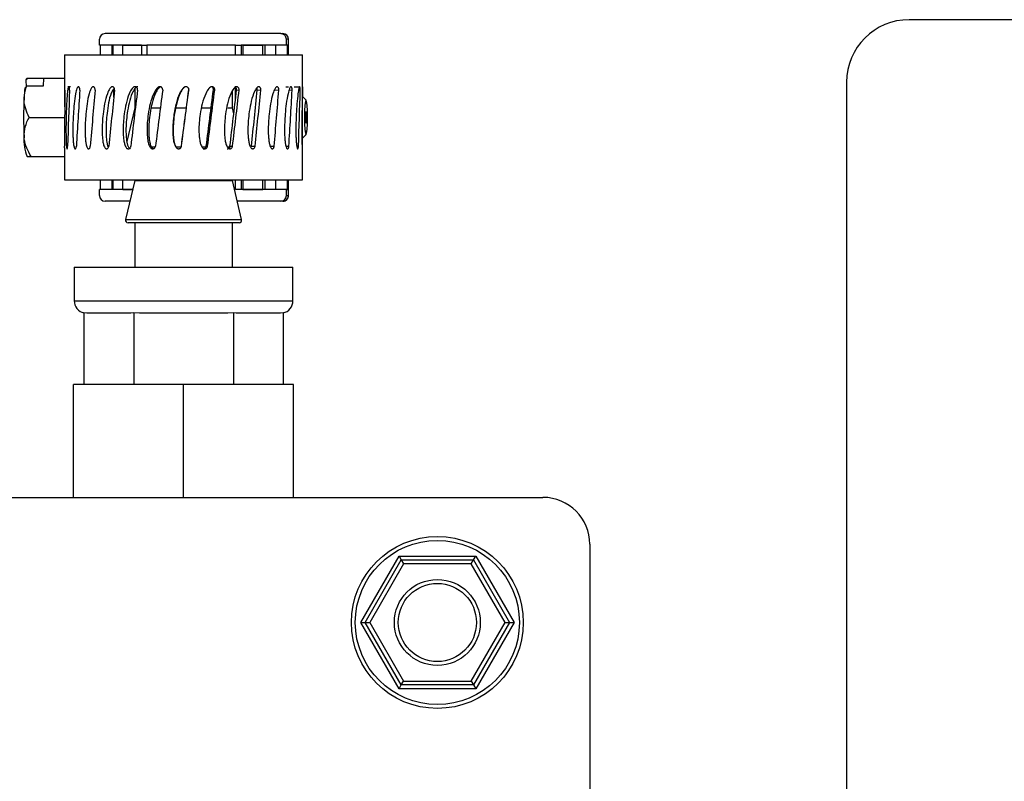
# Paper-space layout 'Sheet2' of a CAD drawing. Units: inches. Extents: x -7.9 to 16.7, y 0.3 to 10.7.
# Drawn here: x -4.9 to -4.8, y 8.3 to 8.4 of the extents above; entities that cross this region are included whole.
import ezdxf

# ---------------------------------------------------------------- set-up
doc = ezdxf.new("R2010")
doc.units = ezdxf.units.IN
doc.header["$MEASUREMENT"] = 0

psp = doc.layouts.new('Sheet2')

# ---------------------------------------------------------------- linework, layer by layer
at = {"color": 7, "linetype": 'Continuous', "lineweight": 25}
for p, q in [((-4.6888491779, 8.3764133221), (-4.7982241779, 8.3764133221)), ((-4.8994166948, 8.3732143176), (-4.8994166948, 8.3739768176)), ((-4.8767688441, 8.3746799426), (-4.8987162458, 8.3746799426)), ((-4.8767688441, 8.3746799426), (-4.8764896522, 8.3746799426)), ((-4.8760683951, 8.3732143176), (-4.8760683951, 8.3739768176)), ((-4.8757892032, 8.3739768176), (-4.8760683951, 8.3739768176)), ((-4.8757865272, 8.3720236926), (-4.8757865272, 8.3739768176)), ((-4.8941597972, 8.3732143176), (-4.8994166948, 8.3732143176)), ((-4.8992889475, 8.3720236926), (-4.8992889475, 8.3732143176)), ((-4.8978289005, 8.3720236926), (-4.8978289005, 8.3732143176)), ((-4.8977439172, 8.3732143176), (-4.8977439172, 8.3720236926)), ((-4.8964981573, 8.3720236926), (-4.8964981573, 8.3732143176)), ((-4.8964981573, 8.3732143176), (-4.8941597972, 8.3732143176)), ((-4.8941597972, 8.3732143176), (-4.8941597972, 8.3720236926)), ((-4.8941597972, 8.3732143176), (-4.8935138256, 8.3732143176)), ((-4.882422443, 8.3732143176), (-4.8935138256, 8.3732143176)), ((-4.882422443, 8.3732143176), (-4.8817055866, 8.3732143176)), ((-4.8815163317, 8.3732143176), (-4.8817055866, 8.3732143176)), ((-4.8760683951, 8.3732143176), (-4.8815163317, 8.3732143176)), ((-4.8815163317, 8.3732143176), (-4.8815163317, 8.3720236926)), ((-4.8815163317, 8.3732143176), (-4.8789869325, 8.3732143176)), ((-4.8789869325, 8.3720236926), (-4.8789869325, 8.3732143176)), ((-4.8787742019, 8.3732143176), (-4.8787742019, 8.3720236926)), ((-4.8774006948, 8.3720236926), (-4.8774006948, 8.3732143176)), ((-4.8759406478, 8.3732143176), (-4.8760683951, 8.3732143176)), ((-4.8759406478, 8.3720236926), (-4.8759406478, 8.3732143176)), ((-4.9037905842, 8.3720236926), (-4.9037905842, 8.3673434011)), ((-4.9037905842, 8.3720236926), (-4.8740327717, 8.3720236926)), ((-4.8740327717, 8.3680387823), (-4.8740327717, 8.3720236926)), ((-4.9083462905, 8.3690940051), (-4.90861723, 8.3688426777)), ((-4.908501101, 8.3690940051), (-4.9085196841, 8.3690752792)), ((-4.9083462905, 8.3690940051), (-4.9064176562, 8.3690940051)), ((-4.9064176562, 8.3690940051), (-4.9064668, 8.3681174426)), ((-4.9064176562, 8.3690940051), (-4.9037905842, 8.3690940051)), ((-4.9087646612, 8.3678661152), (-4.9084937217, 8.3681174426)), ((-4.90861723, 8.3688426777), (-4.9085768532, 8.3680403286)), ((-4.9064668, 8.3681174426), (-4.9084937217, 8.3681174426)), ((-4.8950054279, 8.3678305198), (-4.8950054279, 8.3654184475)), ((-4.8885594335, 8.3680389653), (-4.8885674352, 8.3680366733)), ((-4.87475153, 8.3680389653), (-4.8743539478, 8.3680376974)), ((-4.8060366779, 8.3686008221), (-4.8060366779, 8.1889133221)), ((-4.8882644402, 8.3676337854), (-4.8882550213, 8.3676292018)), ((-4.8851836825, 8.3676337854), (-4.8850170896, 8.3676292018)), ((-4.8828179279, 8.3654184475), (-4.8828179279, 8.3675004444)), ((-4.882283757, 8.3676337854), (-4.8819680709, 8.3676292018)), ((-4.8797053293, 8.3676337854), (-4.8792558629, 8.3676292018)), ((-4.87757347, 8.3676337854), (-4.8770120254, 8.3676292018)), ((-4.8735991817, 8.3663625976), (-4.8740336478, 8.3668004025)), ((-4.8950054279, 8.3654184475), (-4.8960090166, 8.3611766328)), ((-4.8950054279, 8.3654184475), (-4.8949348424, 8.3654184475)), ((-4.8929395648, 8.3654184475), (-4.8918105321, 8.3654184475)), ((-4.8898602129, 8.3654184475), (-4.8885556254, 8.3654184475)), ((-4.8866037904, 8.3654184475), (-4.8854655458, 8.3654184475)), ((-4.883378159, 8.3654184475), (-4.8828179279, 8.3654184475)), ((-4.8826340618, 8.3646413106), (-4.8828179279, 8.3654184475)), ((-4.8740327717, 8.3563986926), (-4.8740327717, 8.3655726662)), ((-4.908221385, 8.3642111926), (-4.903778739, 8.3642111926)), ((-4.8740327717, 8.3616228656), (-4.8735991817, 8.3620597877)), ((-4.9037905842, 8.3603866076), (-4.9037905842, 8.3563986926)), ((-4.8891881767, 8.3606081837), (-4.8891787579, 8.3606036001)), ((-4.8860823667, 8.3606081837), (-4.8859157737, 8.3606036001)), ((-4.8831137968, 8.3606081837), (-4.8827981107, 8.3606036001)), ((-4.8804264622, 8.3606081837), (-4.8799769958, 8.3606036001)), ((-4.8781507164, 8.3606081837), (-4.8775892717, 8.3606036001)), ((-4.9085196841, 8.3593471061), (-4.908501101, 8.3593283801)), ((-4.9079756662, 8.3593283801), (-4.9037905842, 8.3593283801)), ((-4.8895788075, 8.3602932237), (-4.8895868091, 8.3602909317)), ((-4.8864663743, 8.3602932237), (-4.8863167583, 8.3602909317)), ((-4.8740706381, 8.360290931), (-4.8740668528, 8.3602932733)), ((-4.9037905842, 8.3563986926), (-4.8740327717, 8.3563986926)), ((-4.8992889475, 8.3552080676), (-4.8992889475, 8.3563986926)), ((-4.8978289005, 8.3552080676), (-4.8978289005, 8.3563986926)), ((-4.8977439172, 8.3563986926), (-4.8977439172, 8.3552080676)), ((-4.8964981573, 8.3552080676), (-4.8964981573, 8.3563986926)), ((-4.8950054279, 8.3563355064), (-4.8961644694, 8.3514366474)), ((-4.8950054279, 8.3563986926), (-4.8950054279, 8.3563355064)), ((-4.8950054279, 8.3563355064), (-4.8828179279, 8.3563355064)), ((-4.8828179279, 8.3563355064), (-4.8828179279, 8.3563986926)), ((-4.8816588864, 8.3514366474), (-4.8828179279, 8.3563355064)), ((-4.8815163317, 8.3563986926), (-4.8815163317, 8.3552080676)), ((-4.8789869325, 8.3552080676), (-4.8789869325, 8.3563986926)), ((-4.8787742019, 8.3563986926), (-4.8787742019, 8.3552080676)), ((-4.8774006948, 8.3552080676), (-4.8774006948, 8.3563986926)), ((-4.8759406478, 8.3552080676), (-4.8759406478, 8.3563986926)), ((-4.8757865272, 8.3544455676), (-4.8757865272, 8.3563986926)), ((-4.8952721734, 8.3552080676), (-4.8994166948, 8.3552080676)), ((-4.8994166948, 8.3544455676), (-4.8994166948, 8.3552080676)), ((-4.8964981573, 8.3552080676), (-4.8952721734, 8.3552080676)), ((-4.8817055866, 8.3552080676), (-4.882422443, 8.3552080676)), ((-4.8815163317, 8.3552080676), (-4.8817055866, 8.3552080676)), ((-4.8760683951, 8.3552080676), (-4.8815163317, 8.3552080676)), ((-4.8815163317, 8.3552080676), (-4.8789869325, 8.3552080676)), ((-4.8760683951, 8.3544455676), (-4.8760683951, 8.3552080676)), ((-4.8760683951, 8.3552080676), (-4.8759406478, 8.3552080676)), ((-4.8760683951, 8.3544455676), (-4.8757892032, 8.3544455676)), ((-4.8956189317, 8.3537424426), (-4.8987162458, 8.3537424426)), ((-4.8767688441, 8.3537424426), (-4.8822044241, 8.3537424426)), ((-4.8764896522, 8.3537424426), (-4.8767688441, 8.3537424426)), ((-4.8819629909, 8.3510521981), (-4.8958603641, 8.3510521981)), ((-4.8950054279, 8.3510521981), (-4.8950054279, 8.345514208)), ((-4.8828179279, 8.345514208), (-4.8828179279, 8.3510521981)), ((-4.9025835529, 8.345514208), (-4.9025835529, 8.341295458)), ((-4.9025835529, 8.345514208), (-4.8752398029, 8.345514208)), ((-4.8752398029, 8.341295458), (-4.8752398029, 8.345514208)), ((-4.9010053971, 8.339732958), (-4.9013607931, 8.3397703406)), ((-4.9013607931, 8.3397703406), (-4.9013607931, 8.330826708)), ((-4.8954916315, 8.339732958), (-4.9010053971, 8.339732958)), ((-4.8951362355, 8.3397703406), (-4.8954916315, 8.339732958)), ((-4.8944254435, 8.339732958), (-4.8951362355, 8.3397703406)), ((-4.8951362355, 8.3397703406), (-4.8951362355, 8.330826708)), ((-4.8833979123, 8.339732958), (-4.8944254435, 8.339732958)), ((-4.8826871203, 8.3397703406), (-4.8833979123, 8.339732958)), ((-4.8823317243, 8.339732958), (-4.8826871203, 8.3397703406)), ((-4.8826871203, 8.3397703406), (-4.8826871203, 8.330826708)), ((-4.8768179587, 8.339732958), (-4.8823317243, 8.339732958)), ((-4.8764625627, 8.3397703406), (-4.8768179587, 8.339732958)), ((-4.8764625627, 8.3397703406), (-4.8764625627, 8.330826708)), ((-4.9026616779, 8.3167258221), (-4.9026616779, 8.330826708)), ((-4.8889116779, 8.330826708), (-4.9026616779, 8.330826708)), ((-4.8889116779, 8.3167258221), (-4.8889116779, 8.330826708)), ((-4.8751616779, 8.330826708), (-4.8889116779, 8.330826708)), ((-4.8751616779, 8.3167258221), (-4.8751616779, 8.330826708)), ((-4.9338335529, 8.3167258221), (-4.8439898029, 8.3167258221)), ((-4.8381304279, 8.3108664471), (-4.8381304279, 8.1292030671)), ((-4.8667778445, 8.3011008221), (-4.8619853862, 8.3094016034)), ((-4.8662140259, 8.3011008221), (-4.8617034769, 8.3089133221)), ((-4.8619853862, 8.3094016034), (-4.8617034769, 8.3089133221)), ((-4.8619853862, 8.3094016034), (-4.8524004696, 8.3094016034)), ((-4.8617034769, 8.3089133221), (-4.8614215676, 8.3084250409)), ((-4.8617034769, 8.3089133221), (-4.8526823789, 8.3089133221)), ((-4.8529642883, 8.3084250409), (-4.8526823789, 8.3089133221)), ((-4.8526823789, 8.3089133221), (-4.8524004696, 8.3094016034)), ((-4.8526823789, 8.3089133221), (-4.84817183, 8.3011008221)), ((-4.8524004696, 8.3094016034), (-4.8476080113, 8.3011008221)), ((-4.8614215676, 8.3084250409), (-4.8656502073, 8.3011008221)), ((-4.8529642883, 8.3084250409), (-4.8614215676, 8.3084250409)), ((-4.8487356486, 8.3011008221), (-4.8529642883, 8.3084250409)), ((-4.8667778445, 8.3011008221), (-4.8662140259, 8.3011008221)), ((-4.8619853862, 8.2928000409), (-4.8667778445, 8.3011008221)), ((-4.8662140259, 8.3011008221), (-4.8656502073, 8.3011008221)), ((-4.8617034769, 8.2932883221), (-4.8662140259, 8.3011008221)), ((-4.8656502073, 8.3011008221), (-4.8614215676, 8.2937766034)), ((-4.8529642883, 8.2937766034), (-4.8487356486, 8.3011008221)), ((-4.84817183, 8.3011008221), (-4.8526823789, 8.2932883221)), ((-4.8476080113, 8.3011008221), (-4.8524004696, 8.2928000409)), ((-4.8487356486, 8.3011008221), (-4.84817183, 8.3011008221)), ((-4.84817183, 8.3011008221), (-4.8476080113, 8.3011008221)), ((-4.8619853862, 8.2928000409), (-4.8617034769, 8.2932883221)), ((-4.8524004696, 8.2928000409), (-4.8619853862, 8.2928000409)), ((-4.8617034769, 8.2932883221), (-4.8614215676, 8.2937766034)), ((-4.8526823789, 8.2932883221), (-4.8617034769, 8.2932883221)), ((-4.8614215676, 8.2937766034), (-4.8529642883, 8.2937766034)), ((-4.8529642883, 8.2937766034), (-4.8526823789, 8.2932883221)), ((-4.8526823789, 8.2932883221), (-4.8524004696, 8.2928000409))]:
    psp.add_line(p, q, dxfattribs=at)
at = {"color": 8, "linetype": 'Continuous', "lineweight": 25}
for p, q in [((-4.8757892032, 8.3720236926), (-4.8757892032, 8.3739768176)), ((-4.8757865272, 8.3739768176), (-4.8757892032, 8.3739768176)), ((-4.8935138256, 8.3732143176), (-4.8935138256, 8.3720236926)), ((-4.882422443, 8.3720236926), (-4.882422443, 8.3732143176)), ((-4.8817055866, 8.3732143176), (-4.8817055866, 8.3720236926)), ((-4.9030535332, 8.3680389653), (-4.9033826857, 8.3680379162)), ((-4.8976290119, 8.3667185202), (-4.8976290119, 8.3677826965)), ((-4.882422443, 8.3664441408), (-4.882422443, 8.3679831551)), ((-4.8761151879, 8.3680389653), (-4.8757959743, 8.3680378193)), ((-4.8750983401, 8.3680389653), (-4.8747506254, 8.3680378193)), ((-4.8757233654, 8.3676318829), (-4.8753453992, 8.3676292018)), ((-4.8928212507, 8.3605195886), (-4.89252307, 8.3605195886)), ((-4.8898866237, 8.3605195886), (-4.8892229145, 8.3605195886)), ((-4.8865882411, 8.3605195886), (-4.8860929425, 8.3605195886)), ((-4.8834282263, 8.3605195886), (-4.8830374737, 8.3605195886)), ((-4.876121147, 8.3606062274), (-4.8757507587, 8.3606036001)), ((-4.882422443, 8.3552080676), (-4.882422443, 8.3563986926)), ((-4.8817055866, 8.3563986926), (-4.8817055866, 8.3552080676)), ((-4.8757892032, 8.3544455676), (-4.8757892032, 8.3563986926)), ((-4.8757892032, 8.3544455676), (-4.8757865272, 8.3544455676)), ((-4.8961644694, 8.3514366474), (-4.8816588864, 8.3514366474)), ((-4.9025835529, 8.341295458), (-4.8752398029, 8.341295458))]:
    psp.add_line(p, q, dxfattribs=at)
at = {"color": 7, "linetype": 'Continuous', "lineweight": 25, "flags": 128}
for points in [[(-4.8736156521, 8.3620515051), (-4.8735436145, 8.3622159015), (-4.8734825439, 8.3626840629), (-4.8734417378, 8.363384716), (-4.8734274087, 8.3642111926), (-4.8734417378, 8.3650376692), (-4.8734825439, 8.3657383223), (-4.8735436145, 8.3662064837), (-4.8736156521, 8.3663708801), (-4.8736876897, 8.3662064837), (-4.8737487603, 8.3657383223), (-4.8737895663, 8.3650376692), (-4.8738038955, 8.3642111926), (-4.8737895663, 8.363384716), (-4.8737487603, 8.3626840629), (-4.8736876897, 8.3622159015), (-4.8736156521, 8.3620515051)], [(-4.8736156521, 8.3634912968), (-4.8736396646, 8.3635460956), (-4.8736600215, 8.3637021494), (-4.8736736235, 8.3639357004), (-4.8736783999, 8.3642111926), (-4.8736736235, 8.3644866848), (-4.8736600215, 8.3647202358), (-4.8736396646, 8.3648762896), (-4.8736156521, 8.3649310885), (-4.8735916395, 8.3648762896), (-4.8735712827, 8.3647202358), (-4.8735576807, 8.3644866848), (-4.8735529043, 8.3642111926), (-4.8735576807, 8.3639357004), (-4.8735712827, 8.3637021494), (-4.8735916395, 8.3635460956), (-4.8736156521, 8.3634912968)]]:
    psp.add_lwpolyline(points, dxfattribs=at)
at = {"color": 7, "linetype": 'Continuous', "lineweight": 25}
for radius in [0.0107421875000018, 0.0102539062500036, 0.0053710937500018, 0.0048828125]:
    psp.add_circle((-4.8571929279, 8.3011008221), radius, dxfattribs=at)
for centre, radius, start, end in [((-4.7982241779, 8.3686008221), 0.0078125, 89.9999999998, 179.9999999997), ((-4.8987149052, 8.3739781531), 0.0007017908220865, 90.1094464199, 180.1090298804), ((-4.8767701846, 8.3739781531), 0.0007017908220954, 359.8909701198, 89.8905535795), ((-4.8764896522, 8.3739768176), 0.0007031250000011, 359.9999999999, 89.9999999997), ((-4.8764909927, 8.3739781531), 0.0007017908220919, 359.8909701193, 89.8905535794), ((-4.9083015276, 8.3688351757), 0.0003157914773536, 124.9530912409, 178.6387452351), ((-4.8829328031, 8.3654178886), 0.0259476146402578, 174.5859370862, 177.2725656998), ((-4.8572438381, 8.3642111926), 0.051664902439324, 177.2915000411, 182.7084999584), ((-4.903237368, 8.3613687527), 0.0056279629782672, 175.9137921032, 201.2563871065), ((-4.8987149052, 8.3544442322), 0.0007017908220919, 179.8909701196, 269.8905535796), ((-4.8767701846, 8.3544442322), 0.0007017908220927, 270.1094464201, 0.1090298799), ((-4.8764896522, 8.3544455676), 0.0007031250000002, 269.9999999998, 359.9999999999), ((-4.8764909927, 8.3544442322), 0.0007017908220927, 270.1094464201, 0.1090298799), ((-4.895860365, 8.3513646981), 0.0003125000000004, 166.6889200219, 269.9999999992), ((-4.8819629909, 8.3513646981), 0.0003125000000004, 270.0000000005, 13.3110799774), ((-4.9010210529, 8.341295458), 0.0015625000000004, 179.9999999998, 257.4449394325), ((-4.8768023029, 8.341295458), 0.0015625000000009, 282.5290633227, 359.9999999997), ((-4.8439898029, 8.3108664471), 0.005859375, 0, 90)]:
    psp.add_arc(centre, radius, start, end, dxfattribs=at)
for major_axis, ratio, start_param, end_param in [((0.0006040137035014936, 0.1131538111980923), 0.1313843606, 1.541286287728025, 1.603385287845551), ((0.003896417104249928, 0.1131527586086279), 0.1269050655, 1.544954909885051, 1.607053910002564), ((0.006982035002826237, 0.1131509344820909), 0.1161191404, 1.547750026699446, 1.609849026816926), ((0.00970447276396591, 0.1131497042682224), 0.0996778747, 1.549133790295072, 1.611232790412565), ((0.01193563383630192, 0.1131499584951179), 0.0785138018, 1.548866805973498, 1.610965806090966), ((0.0135797291125801, 0.1131514858773883), 0.0537379332, 1.547034158760598, 1.609133158878035), ((0.01457238355625013, 0.1131531774243087), 0.0265531912, 1.544004587727311, 1.606103587844655), ((0.01415882749826647, 0.1076877539944885), 0.0018013351, 4.67916164988457, 4.744413763184067), ((0.01487751005266524, 0.1131538358524509), 0.0018013351, 4.680738187608975, 4.742837187728354), ((0.01378475910300203, 0.1076869588892801), 0.0300769484, 4.682774871389086, 4.748026984688018), ((0.01448445446161007, 0.1131530003887633), 0.0300769484, 4.684351409113339, 4.746450409230965), ((0.01275933367930993, 0.1076852989023607), 0.057025429, 4.685681492426244, 4.750933605725137), ((0.01340697985779116, 0.1131512561431975), 0.057025429, 4.687258030150469, 4.749357030268053), ((0.01112012119909967, 0.1076839517152788), 0.0814102763, 4.687331548063026, 4.752583661361934), ((0.01168456321306799, 0.1131498405747582), 0.0814102763, 4.68890808578727, 4.751007085904829), ((0.009385393645919395, 0.1131497865179832), 0.1020364185, 4.688964722501074, 4.751063722618618), ((0.006609369057236414, 0.1131511599156951), 0.1178100586, 4.687382742722729, 4.749481742840248), ((0.003488506744376174, 0.1131529603341281), 0.127828459, 4.684442279471185, 4.746541279588723), ((0.0001821732300024692, 0.1131538364908966), 0.1314828682, 4.68071302962576, 4.742812029743296)]:
    psp.add_ellipse((-4.8889116779, 8.3642111926), major_axis=major_axis, ratio=ratio, start_param=start_param, end_param=end_param, dxfattribs=at)
for points, knots in [([(-4.908851024451094, 8.366652598871944), (-4.90878951140619, 8.367081790883248), (-4.908718172518677, 8.367579540273853), (-4.908520893842267, 8.368052323896075), (-4.90849372171649, 8.36811744262194)], [0, 0, 0, 0, 0.8622652672264187, 1, 1, 1, 1]), ([(-4.903772647662939, 8.368036673806918), (-4.90377441077225, 8.368037266017213), (-4.903778452166576, 8.368038623480025), (-4.903784134601828, 8.367964636366255), (-4.903791163049313, 8.367702913068346), (-4.903790409042664, 8.36664077485715), (-4.903778337472657, 8.365550048129366), (-4.903769024115701, 8.364708539746308)], [0, 0, 0, 0, 0.0292898309145605, 0.0671380700970231, 0.1329105667446496, 0.3310303961959437, 1, 1, 1, 1]), ([(-4.903754024393905, 8.367629204785622), (-4.903753945767022, 8.367670407595396), (-4.903753788609968, 8.367752762535302), (-4.903757129002158, 8.367869981662077), (-4.903762424847853, 8.367962828338895), (-4.90376803047763, 8.368018362279123), (-4.903771330986586, 8.36803145193386), (-4.903772647662939, 8.368036673806941)], [0, 0, 0, 0, 0.2159385900578308, 0.4316115746551706, 0.6501397400934901, 0.8604297889827185, 1, 1, 1, 1]), ([(-4.903252342041162, 8.368036673806918), (-4.903262299468301, 8.368037266127976), (-4.903285123855481, 8.368038623844683), (-4.90332520520154, 8.367964633777177), (-4.903394610709873, 8.36770294673949), (-4.903523565512615, 8.36660985930455), (-4.903591075418575, 8.364800915000318), (-4.903616277313667, 8.362967520749578), (-4.903608012890674, 8.36184306456112), (-4.903595030611591, 8.361255893173036), (-4.903576878991115, 8.36083090089461), (-4.90355261227204, 8.360536801377156), (-4.903529724287636, 8.360385765193861), (-4.903509041343345, 8.360311858025979), (-4.903495698316541, 8.360297009222181), (-4.903490236493807, 8.360290931026032)], [0, 0, 0, 0, 0.0132156461902729, 0.0302928679545354, 0.0599695856961629, 0.1493617565481, 0.4631009570837814, 0.7112923504011979, 0.7995784766737933, 0.8613467205735016, 0.9211400866673795, 0.9545081946416524, 0.975722853329421, 0.9900624143563157, 1, 1, 1, 1]), ([(-4.903165864163074, 8.36762920478562), (-4.903165539390015, 8.367670407595396), (-4.903164890243369, 8.367752762535302), (-4.903178622688662, 8.367869981662079), (-4.903201622737018, 8.367962828338891), (-4.903227919720631, 8.368018362279122), (-4.903245377561766, 8.368031451933858), (-4.903252342041161, 8.368036673806941)], [0, 0, 0, 0, 0.2159385900645239, 0.4316115746587519, 0.6501397400925568, 0.8604297889790844, 0.9999999999999999, 0.9999999999999999, 0.9999999999999999, 0.9999999999999999]), ([(-4.902036419964821, 8.36803667380691), (-4.902054088736425, 8.368037266127969), (-4.90209458904624, 8.368038623844678), (-4.902167124366663, 8.367964633777177), (-4.902295549246501, 8.36770294673948), (-4.902547751272779, 8.366609859304555), (-4.902703157801406, 8.36480091500031), (-4.902762504567468, 8.362967520749574), (-4.902742858082997, 8.361843064561118), (-4.902712463209746, 8.361255893173034), (-4.902670872994281, 8.360830900894607), (-4.902617092942537, 8.360536801377151), (-4.902567812576639, 8.360385765193858), (-4.90252424269461, 8.360311858025971), (-4.90249678037413, 8.360297009222176), (-4.90248553897227, 8.360290931026025)], [0, 0, 0, 0, 0.0132156461902638, 0.0302928679543172, 0.0599695856961155, 0.1493617565480488, 0.4631009570837397, 0.7112923504009033, 0.7995784766735476, 0.8613467205730653, 0.9211400866673386, 0.9545081946415728, 0.9757228533293167, 0.990062414356262, 1, 1, 1, 1]), ([(-4.901886282223084, 8.367629204785613), (-4.901885727057479, 8.367670407595389), (-4.901884617409124, 8.367752762535293), (-4.901908075793673, 8.367869981662073), (-4.90194766439119, 8.367962828338886), (-4.901993377152116, 8.368018362279118), (-4.902024145505403, 8.368031451933854), (-4.902036419964818, 8.368036673806934)], [0, 0, 0, 0, 0.2159385900613923, 0.4316115746596653, 0.650139740092222, 0.8604297889812329, 1, 1, 1, 1]), ([(-4.900183861645478, 8.368036673806905), (-4.900208384710007, 8.368037266127962), (-4.900264596411271, 8.368038623844669), (-4.900366067266322, 8.367964633777166), (-4.900547282067019, 8.367702946739474), (-4.900910497861095, 8.366609859304543), (-4.90114626277447, 8.364800915000304), (-4.901236875703314, 8.362967520749567), (-4.901206800140987, 8.361843064561109), (-4.901160467024667, 8.361255893173025), (-4.901097455612989, 8.360830900894598), (-4.901016770914517, 8.360536801377147), (-4.900943488588739, 8.360385765193847), (-4.900879145194579, 8.36031185802597), (-4.900838895683448, 8.360297009222172), (-4.90082241998433, 8.360290931026022)], [0, 0, 0, 0, 0.0132156461903419, 0.0302928679546147, 0.0599695856962951, 0.1493617565481166, 0.4631009570839355, 0.7112923504011862, 0.799578476674157, 0.8613467205733158, 0.9211400866678575, 0.9545081946417412, 0.9757228533296382, 0.9900624143565147, 1, 1, 1, 1]), ([(-4.899977346707254, 8.367629204785606), (-4.899976588078281, 8.367670407595382), (-4.899975071753451, 8.367752762535288), (-4.900007118191444, 8.367869981662066), (-4.900061375030972, 8.367962828338877), (-4.900124286199889, 8.36801836227911), (-4.90016687259799, 8.368031451933845), (-4.900183861645477, 8.368036673806929)], [0, 0, 0, 0, 0.2159385900595635, 0.4316115746588842, 0.6501397400901223, 0.8604297889786836, 1, 1, 1, 1]), ([(-4.897784528336364, 8.368036673806893), (-4.897814716164027, 8.368037266127953), (-4.897883912619809, 8.368038623844663), (-4.898009397006167, 8.367964633777154), (-4.898234611618971, 8.367702946739467), (-4.898691222827845, 8.36660985930453), (-4.898995909978239, 8.364800915000297), (-4.899113393747339, 8.362967520749558), (-4.899074347969568, 8.3618430645611), (-4.899014324070821, 8.361255893173016), (-4.898932947930492, 8.360830900894593), (-4.898829272323428, 8.360536801377135), (-4.898735542712156, 8.360385765193843), (-4.898653546883351, 8.360311858025957), (-4.898602462547366, 8.36029700922216), (-4.898581551730673, 8.36029093102601)], [0, 0, 0, 0, 0.0132156461902686, 0.0302928679544621, 0.0599695856961961, 0.1493617565481778, 0.463100957083888, 0.7112923504011918, 0.7995784766738515, 0.8613467205733453, 0.9211400866675451, 0.9545081946416939, 0.9757228533292752, 0.99006241435638, 1, 1, 1, 1]), ([(-4.897692488124006, 8.367754412134706), (-4.897781199939287, 8.36758175122663), (-4.898244153103181, 8.366680699732846), (-4.898481092907294, 8.36485833040981), (-4.898627037014955, 8.363036254460674), (-4.898596878383326, 8.361886617019739), (-4.898549785090985, 8.36133447882592), (-4.89847957623192, 8.360914941573144), (-4.898409538609361, 8.360627686402136), (-4.898333044869791, 8.360488047844886), (-4.898314416118895, 8.360454041246264)], [0, 0, 0, 0, 0.0817767041903881, 0.4267614614600098, 0.7115292341429085, 0.8121500060054215, 0.8822326890445092, 0.9314634381861366, 0.9833090845791231, 1, 1, 1, 1]), ([(-4.897531653533339, 8.367629204785594), (-4.897530728239488, 8.36767040759537), (-4.897528878789902, 8.367752762535275), (-4.897567958818498, 8.367869981662052), (-4.897634252086743, 8.367962828338866), (-4.897711310058517, 8.368018362279102), (-4.897763648781253, 8.368031451933836), (-4.897784528336361, 8.368036673806918)], [0, 0, 0, 0, 0.2159385900633854, 0.4316115746582632, 0.6501397400874807, 0.8604297889785206, 1, 1, 1, 1]), ([(-4.894954803471029, 8.368036673806879), (-4.894989191753796, 8.368037266127939), (-4.895068016481244, 8.36803862384465), (-4.895211427581509, 8.367964633777143), (-4.895469717617611, 8.367702946739453), (-4.895997575596882, 8.366609859304521), (-4.896356405655143, 8.364800915000284), (-4.896495061529602, 8.36296752074955), (-4.89644893951322, 8.36184306456109), (-4.896378136385602, 8.361255893173006), (-4.896282342794224, 8.36083090089458), (-4.896160705226841, 8.360536801377126), (-4.896051074832211, 8.360385765193831), (-4.895955403905311, 8.360311858025948), (-4.895895962670492, 8.360297009222148), (-4.895871631048256, 8.360290931025997)], [0, 0, 0, 0, 0.0132156461904128, 0.0302928679545798, 0.0599695856963783, 0.1493617565482921, 0.4631009570837819, 0.7112923504010766, 0.7995784766738461, 0.8613467205733809, 0.9211400866674853, 0.9545081946414486, 0.9757228533292608, 0.9900624143562186, 1, 1, 1, 1]), ([(-4.894640357374429, 8.368038965802294), (-4.89467191172313, 8.368039453843709), (-4.894744158186008, 8.368040571257556), (-4.894876003728246, 8.36797176633691), (-4.895115986072851, 8.367726874972684), (-4.895625434296554, 8.36666646601592), (-4.895982350229494, 8.364873005175477), (-4.896134664267216, 8.363035261009406), (-4.896101150614386, 8.361886554081043), (-4.89604450365071, 8.36133486724641), (-4.895964051710041, 8.360913888335949), (-4.895872226081682, 8.360620044908051), (-4.8957566384064, 8.360422774366048), (-4.895662075989734, 8.360323386440129), (-4.895586409132967, 8.360301626956527), (-4.895557185301892, 8.36029322307271)], [0, 0, 0, 0, 0.0121858432049402, 0.0279005622041783, 0.0555201910661184, 0.1397875964071132, 0.4497468731741483, 0.7056028523359773, 0.7960078369533287, 0.858975192150642, 0.9032076606208544, 0.9497895420540172, 0.9687693214181696, 0.987938179089068, 1, 1, 1, 1]), ([(-4.89466783489301, 8.367629204785581), (-4.894666787817115, 8.367670407595357), (-4.894664694953232, 8.367752762535263), (-4.894708912934211, 8.367869981662041), (-4.894784026971998, 8.367962828338857), (-4.894871493928587, 8.368018362279088), (-4.89493104620394, 8.368031451933822), (-4.894954803471027, 8.368036673806904)], [0, 0, 0, 0, 0.2159385900608503, 0.4316115746598752, 0.6501397400917416, 0.8604297889803106, 1, 1, 1, 1]), ([(-4.891831947301982, 8.368036673806866), (-4.891868867982142, 8.368037266127926), (-4.89195349746395, 8.368038623844633), (-4.89210787889728, 8.36796463377713), (-4.892386715592496, 8.36770294673944), (-4.892960215761144, 8.366609859304505), (-4.89335578311128, 8.364800915000274), (-4.893508885369966, 8.362967520749535), (-4.893457924335868, 8.361843064561077), (-4.893379776396379, 8.361255893172993), (-4.893274211972672, 8.36083090089457), (-4.893140512666379, 8.360536801377112), (-4.893020299283001, 8.360385765193818), (-4.892915593926699, 8.360311858025934), (-4.892850679083573, 8.360297009222135), (-4.892824106899376, 8.360290931025984)], [0, 0, 0, 0, 0.013215646190582, 0.0302928679546163, 0.0599695856962985, 0.1493617565481501, 0.4631009570838129, 0.711292350401108, 0.799578476674044, 0.8613467205733046, 0.9211400866675938, 0.9545081946414327, 0.9757228533294374, 0.9900624143563788, 1, 1, 1, 1]), ([(-4.89166671592944, 8.36803896580228), (-4.891700578894594, 8.368039453843696), (-4.891778111138345, 8.368040571257541), (-4.891919964283838, 8.367971766336897), (-4.892178868679621, 8.367726874972666), (-4.892731922426367, 8.366666466015912), (-4.893125166478616, 8.364873005175465), (-4.893293363383872, 8.363035261009395), (-4.893256331844306, 8.361886554081032), (-4.893193773911764, 8.361334867246399), (-4.893105077187718, 8.360913888335936), (-4.893003995532698, 8.36062004490804), (-4.892877119782407, 8.360422774366036), (-4.892773492512019, 8.36032338644012), (-4.892690809497079, 8.360301626956515), (-4.892658875906012, 8.360293223072697)], [0, 0, 0, 0, 0.012185843205117, 0.0279005622042967, 0.0555201910661946, 0.1397875964071258, 0.4497468731737853, 0.7056028523358091, 0.7960078369534076, 0.8589751921508205, 0.9032076606209315, 0.9497895420541292, 0.9687693214182558, 0.9879381790890873, 1, 1, 1, 1]), ([(-4.891524804810913, 8.367629204785567), (-4.891523686743035, 8.367670407595345), (-4.891521451982507, 8.36775276253525), (-4.8915686630532, 8.367869981662027), (-4.891648954336061, 8.367962828338845), (-4.891742587555248, 8.368018362279072), (-4.891806464706495, 8.36803145193381), (-4.891831947301979, 8.368036673806891)], [0, 0, 0, 0, 0.2159385900600045, 0.4316115746589886, 0.6501397400939462, 0.8604297889804126, 0.9999999999999999, 0.9999999999999999, 0.9999999999999999, 0.9999999999999999]), ([(-4.888567438876366, 8.368036673806852), (-4.888605101058292, 8.36803726612791), (-4.888691430208421, 8.368038623844617), (-4.888849293460728, 8.367964633777117), (-4.889135151402864, 8.367702946739426), (-4.889726475233761, 8.366609859304493), (-4.890139592259674, 8.364800915000256), (-4.890299714436874, 8.36296752074952), (-4.890246386330131, 8.361843064561059), (-4.890164684267405, 8.361255893172977), (-4.890054469579679, 8.360830900894552), (-4.889915193829477, 8.360536801377098), (-4.88979022859647, 8.360385765193802), (-4.889681567708655, 8.36031185802592), (-4.889614328053723, 8.360297009222121), (-4.889586804233127, 8.36029093102597)], [0, 0, 0, 0, 0.0132156461903991, 0.0302928679543702, 0.0599695856961672, 0.1493617565480037, 0.4631009570838945, 0.7112923504012825, 0.7995784766740801, 0.8613467205736015, 0.9211400866675628, 0.9545081946418239, 0.9757228533292539, 0.9900624143563858, 1, 1, 1, 1]), ([(-4.88855943703533, 8.368038965802265), (-4.888593966040582, 8.368039453843682), (-4.888673023241853, 8.368040571257529), (-4.888818003180806, 8.367971766336883), (-4.889083271063094, 8.367726874972654), (-4.889653103591568, 8.366666466015893), (-4.890063600842265, 8.364873005175452), (-4.890239521959779, 8.363035261009383), (-4.890200768806513, 8.361886554081018), (-4.890135334375953, 8.361334867246384), (-4.890042695242549, 8.360913888335922), (-4.889937260685432, 8.360620044908028), (-4.889805251167822, 8.360422774366022), (-4.889697585647355, 8.360323386440106), (-4.889611897143844, 8.3603016269565), (-4.889578802781813, 8.360293223072683)], [0, 0, 0, 0, 0.0121858432049135, 0.0279005622041976, 0.0555201910660781, 0.1397875964071979, 0.4497468731735417, 0.7056028523356543, 0.7960078369530158, 0.8589751921507436, 0.9032076606205913, 0.9497895420537197, 0.9687693214179303, 0.9879381790889412, 1, 1, 1, 1]), ([(-4.888255020901558, 8.367629204785555), (-4.888253886075338, 8.36767040759533), (-4.88825161781874, 8.367752762535236), (-4.888299531931954, 8.367869981662011), (-4.888381105805005, 8.367962828338827), (-4.888476363460312, 8.368018362279061), (-4.888541467025829, 8.368031451933795), (-4.888567438876362, 8.368036673806877)], [0, 0, 0, 0, 0.2159385900589704, 0.4316115746559687, 0.6501397400920848, 0.8604297889782015, 0.9999999999999999, 0.9999999999999999, 0.9999999999999999, 0.9999999999999999]), ([(-4.888264439780324, 8.367633788382305), (-4.888263561191454, 8.367676286223865), (-4.888261804300901, 8.367761268015594), (-4.888297627932577, 8.367864397469173), (-4.888341028548425, 8.36790810961776), (-4.888354376710494, 8.367921553593897)], [0, 0, 0, 0, 0.409217195214799, 0.8183006284184557, 1, 1, 1, 1]), ([(-4.885319628306688, 8.36803667380684), (-4.885356205127051, 8.3680372661279), (-4.885440046414376, 8.368038623844608), (-4.885593734080468, 8.3679646337771), (-4.885872747280714, 8.36770294673941), (-4.886453211681976, 8.36660985930448), (-4.886863839492956, 8.364800915000242), (-4.88702321461078, 8.362967520749507), (-4.886970106195029, 8.361843064561047), (-4.88688881309605, 8.361255893172963), (-4.886779294280968, 8.360830900894538), (-4.886641197876044, 8.360536801377082), (-4.886517542428463, 8.360385765193788), (-4.886410196776298, 8.360311858025902), (-4.886343893874713, 8.360297009222105), (-4.8863167535039, 8.360290931025954)], [0, 0, 0, 0, 0.0132156461905592, 0.0302928679547782, 0.0599695856963152, 0.1493617565483243, 0.4631009570839345, 0.7112923504007461, 0.799578476674028, 0.8613467205733722, 0.9211400866675993, 0.954508194641452, 0.9757228533292563, 0.9900624143563679, 1, 1, 1, 1]), ([(-4.885183682082597, 8.367633788382289), (-4.885182483696402, 8.36767659580015), (-4.885180087315733, 8.367762196643284), (-4.885227527856246, 8.367883445189578), (-4.885308561708549, 8.367974882277203), (-4.885381948344361, 8.368019250803862), (-4.885422832827301, 8.368028239450764), (-4.885427161899553, 8.368029191217767)], [0, 0, 0, 0, 0.250205482146615, 0.5003291788913441, 0.7462113943869669, 0.9731274769474829, 0.9999999999999999, 0.9999999999999999, 0.9999999999999999, 0.9999999999999999]), ([(-4.885017089173089, 8.36762920478554), (-4.885015992635057, 8.367670407595316), (-4.885013800907739, 8.367752762535224), (-4.885060093914092, 8.367869981662), (-4.885138993508403, 8.367962828338815), (-4.885231254977533, 8.368018362279042), (-4.885294427006539, 8.368031451933781), (-4.885319628306685, 8.368036673806865)], [0, 0, 0, 0, 0.2159385900620174, 0.4316115746629878, 0.6501397400922961, 0.8604297889827873, 1, 1, 1, 1]), ([(-4.882246055749714, 8.368036673806824), (-4.882279772992344, 8.368037266127882), (-4.882357059563438, 8.368038623844589), (-4.882499116781501, 8.36796463377709), (-4.882757751266009, 8.367702946739396), (-4.883299199899439, 8.366609859304466), (-4.883687420348085, 8.36480091500023), (-4.883838317665924, 8.362967520749493), (-4.88378800504835, 8.361843064561034), (-4.883711064162662, 8.36125589317295), (-4.883607553602499, 8.360830900894527), (-4.883477335126043, 8.36053680137707), (-4.883360987565739, 8.360385765193776), (-4.883260164118812, 8.360311858025891), (-4.883198014097035, 8.360297009222094), (-4.883172573662352, 8.360290931025943)], [0, 0, 0, 0, 0.0132156461903431, 0.0302928679546747, 0.0599695856961883, 0.1493617565483842, 0.4631009570837808, 0.7112923504008787, 0.7995784766738667, 0.8613467205732325, 0.9211400866673494, 0.9545081946415513, 0.9757228533293882, 0.9900624143563079, 1, 1, 1, 1]), ([(-4.882283756682857, 8.367633788382278), (-4.882282658845034, 8.367676595839097), (-4.88228046352824, 8.367762196760138), (-4.882323922290332, 8.367883444725582), (-4.882398262491813, 8.367974883928733), (-4.882465697365446, 8.368019257638652), (-4.882503348363261, 8.368028248597742), (-4.882507350574347, 8.368029204315206)], [0, 0, 0, 0, 0.2501762014447117, 0.5002706270642392, 0.7461240677950878, 0.9730135951380948, 1, 1, 1, 1]), ([(-4.881968070593544, 8.367629204785526), (-4.881967065532999, 8.367670407595302), (-4.881965056648138, 8.36775276253521), (-4.882007483032598, 8.367869981661984), (-4.882079881199326, 8.367962828338799), (-4.882164671194693, 8.368018362279033), (-4.882222847428627, 8.368031451933767), (-4.882246055749711, 8.368036673806849)], [0, 0, 0, 0, 0.2159385900618942, 0.4316115746591667, 0.65013974009119, 0.8604297889810842, 1, 1, 1, 1]), ([(-4.879495809673516, 8.368036673806815), (-4.879525031830567, 8.368037266127875), (-4.879592014778815, 8.368038623844582), (-4.879715550840188, 8.367964633777076), (-4.879941261136759, 8.367702946739387), (-4.880417430185313, 8.36660985930445), (-4.880764412028533, 8.364800915000217), (-4.880899512034802, 8.362967520749478), (-4.880854435708001, 8.36184306456102), (-4.880785579174206, 8.361255893172936), (-4.880693097811386, 8.360830900894511), (-4.880577073715282, 8.360536801377057), (-4.88047367766355, 8.360385765193763), (-4.880384267021636, 8.360311858025877), (-4.880329284564163, 8.36029700922208), (-4.880306778093882, 8.36029093102593)], [0, 0, 0, 0, 0.0132156461906426, 0.0302928679545931, 0.0599695856965001, 0.1493617565483592, 0.4631009570841483, 0.7112923504009809, 0.7995784766741287, 0.8613467205736017, 0.9211400866674995, 0.9545081946415882, 0.9757228533292929, 0.9900624143562807, 0.9999999999999999, 0.9999999999999999, 0.9999999999999999, 0.9999999999999999]), ([(-4.879705329020873, 8.367633788382266), (-4.879704815481193, 8.367676134908987), (-4.879703788569695, 8.367760814120498), (-4.879726681890353, 8.367855580882008), (-4.879753780878536, 8.367892734637403), (-4.879758416947038, 8.367899090865686)], [0, 0, 0, 0, 0.4533105370599625, 0.9064728991911272, 1, 1, 1, 1]), ([(-4.879255862601728, 8.367629204785516), (-4.879254997770712, 8.367670407595291), (-4.879253269172426, 8.367752762535197), (-4.879289770976526, 8.367869981661974), (-4.879352155928792, 8.367962828338788), (-4.879425361578399, 8.36801836227902), (-4.879475720087587, 8.368031451933758), (-4.879495809673515, 8.36803667380684)], [0, 0, 0, 0, 0.2159385900599645, 0.4316115746576549, 0.6501397400896333, 0.8604297889779318, 1, 1, 1, 1]), ([(-4.877202295087004, 8.368036673806806), (-4.877225604691811, 8.368037266127862), (-4.87727903490402, 8.368038623844567), (-4.877378057497872, 8.36796463377707), (-4.877559895173778, 8.367702946739373), (-4.877947687309299, 8.366609859304445), (-4.878236599647384, 8.364800915000206), (-4.878349349103912, 8.36296752074947), (-4.878311695565982, 8.361843064561011), (-4.878254263378478, 8.361255893172926), (-4.878177297166874, 8.3608309008945), (-4.878081095382274, 8.360536801377046), (-4.877995666227127, 8.360385765193751), (-4.877922005393949, 8.360311858025868), (-4.877876857511305, 8.360297009222071), (-4.877858376717144, 8.36029093102592)], [0, 0, 0, 0, 0.0132156461903379, 0.0302928679544951, 0.0599695856964552, 0.1493617565481895, 0.4631009570837738, 0.7112923504008148, 0.7995784766739007, 0.8613467205734586, 0.9211400866676424, 0.9545081946416477, 0.9757228533294576, 0.990062414356206, 1, 1, 1, 1]), ([(-4.877012025109473, 8.367629204785505), (-4.877011342457975, 8.36767040759528), (-4.877009977994646, 8.367752762535186), (-4.877038784640997, 8.367869981661963), (-4.877088130298636, 8.36796282833878), (-4.877146200647375, 8.368018362279013), (-4.877186298713175, 8.368031451933748), (-4.877202295087003, 8.36803667380683)], [0, 0, 0, 0, 0.2159385900635553, 0.4316115746585053, 0.6501397400905978, 0.8604297889814745, 1, 1, 1, 1]), ([(-4.875476762520258, 8.368036673806797), (-4.875493028903801, 8.368037266127855), (-4.875530314663546, 8.36803862384456), (-4.87560002054331, 8.367964633777058), (-4.875729165276267, 8.367702946739367), (-4.876009770031659, 8.36660985930443), (-4.876226598717527, 8.364800915000199), (-4.876311528534709, 8.36296752074946), (-4.876283124229684, 8.361843064561), (-4.876239902227003, 8.361255893172917), (-4.876182184533689, 8.360830900894491), (-4.876110471479367, 8.360536801377037), (-4.876047153096262, 8.360385765193742), (-4.875992815106318, 8.36031185802586), (-4.875959691767515, 8.360297009222059), (-4.875946133089446, 8.360290931025908)], [0, 0, 0, 0, 0.0132156461905067, 0.0302928679545415, 0.0599695856962864, 0.1493617565483043, 0.463100957083641, 0.7112923504010057, 0.7995784766737171, 0.8613467205733074, 0.9211400866677771, 0.954508194641619, 0.9757228533292096, 0.9900624143562456, 1, 1, 1, 1]), ([(-4.875345398981324, 8.367629204785496), (-4.875344931622428, 8.367670407595272), (-4.875343997479488, 8.367752762535178), (-4.875363711656432, 8.367869981661958), (-4.875397624430757, 8.367962828338772), (-4.875437742685087, 8.368018362278999), (-4.875465635287787, 8.368031451933739), (-4.875476762520258, 8.368036673806822)], [0, 0, 0, 0, 0.2159385900601466, 0.4316115746597157, 0.650139740093893, 0.8604297889796608, 1, 1, 1, 1]), ([(-4.874402911642716, 8.368036673806792), (-4.874411345778492, 8.36803726612785), (-4.874430678481388, 8.368038623844557), (-4.874467686453795, 8.367964633777053), (-4.874537873875536, 8.367702946739362), (-4.874697680076075, 8.366609859304425), (-4.874831907493489, 8.36480091500019), (-4.874884898017043, 8.362967520749452), (-4.87486712074039, 8.361843064560993), (-4.874840205473713, 8.36125589317291), (-4.874804535986123, 8.360830900894486), (-4.874760790216511, 8.36053680137703), (-4.874722653963135, 8.36038576519374), (-4.874690274566044, 8.360311858025854), (-4.874670782470696, 8.360297009222057), (-4.874662803593709, 8.360290931025904)], [0, 0, 0, 0, 0.0132156461905042, 0.030292867954599, 0.0599695856963216, 0.1493617565482128, 0.4631009570839774, 0.7112923504012777, 0.7995784766741499, 0.8613467205735719, 0.9211400866676225, 0.9545081946416178, 0.9757228533292862, 0.9900624143561993, 1, 1, 1, 1]), ([(-4.874336826537315, 8.367629204785493), (-4.874336597140998, 8.367670407595268), (-4.874336138630522, 8.367752762535174), (-4.874345804070921, 8.367869981661952), (-4.874362638969503, 8.36796282833877), (-4.874382859130439, 8.368018362278997), (-4.874397193295501, 8.368031451933733), (-4.874402911642716, 8.368036673806817)], [0, 0, 0, 0, 0.2159385900568905, 0.4316115746602548, 0.6501397400933053, 0.8604297889817123, 0.9999999999999999, 0.9999999999999999, 0.9999999999999999, 0.9999999999999999]), ([(-4.874032831279123, 8.368036673806786), (-4.87403302405612, 8.368037266127846), (-4.874033465939025, 8.368038623844555), (-4.874035980874207, 8.367964633777051), (-4.874043806433509, 8.367702946739358), (-4.874075062428252, 8.366609859304424), (-4.874120177665342, 8.364800915000188), (-4.87413865850664, 8.36296752074945), (-4.874132370573093, 8.361843064560992), (-4.874123067609744, 8.361255893172906), (-4.874111176532439, 8.360830900894483), (-4.874097520004847, 8.360536801377028), (-4.874086415740126, 8.360385765193735), (-4.874077565549432, 8.360311858025849), (-4.874072650192264, 8.360297009222053), (-4.87407063814433, 8.360290931025903)], [0, 0, 0, 0, 0.0132156461902771, 0.0302928679544399, 0.0599695856961656, 0.1493617565483046, 0.4631009570839015, 0.7112923504008853, 0.7995784766738506, 0.8613467205734918, 0.9211400866675558, 0.9545081946415854, 0.975722853329207, 0.9900624143562734, 1, 1, 1, 1]), ([(-4.874035230169172, 8.367629204785493), (-4.874035249862662, 8.367670407595268), (-4.874035289225421, 8.367752762535172), (-4.874034437091896, 8.367869981661949), (-4.874033377511515, 8.367962828338765), (-4.874032718768366, 8.368018362278995), (-4.874032799194586, 8.368031451933732), (-4.874032831279123, 8.368036673806813)], [0, 0, 0, 0, 0.2159385900579367, 0.4316115746586049, 0.6501397400918569, 0.860429788979932, 1, 1, 1, 1]), ([(-4.908221384967764, 8.364211192621942), (-4.908527618287335, 8.364909122264553), (-4.908875993147235, 8.365703095767515), (-4.908853718881635, 8.366550135765802), (-4.908851024451094, 8.366652598871944)], [0, 0, 0, 0, 0.8790339224252189, 1, 1, 1, 1]), ([(-4.908851024451115, 8.361769786371942), (-4.908829134108903, 8.362199321916469), (-4.908785700205363, 8.363051588419532), (-4.908408486141289, 8.363826720800803), (-4.908221384967764, 8.364211192621942)], [0, 0, 0, 0, 0.5039920529353337, 1, 1, 1, 1]), ([(-4.907975666211685, 8.35932838012194), (-4.908352143638981, 8.360026309764553), (-4.908780429075629, 8.360820283267515), (-4.908843406338633, 8.361667323265802), (-4.908851024451115, 8.361769786371942)], [0, 0, 0, 0, 0.8790339224257605, 1, 1, 1, 1]), ([(-4.903790511583741, 8.360386607570897), (-4.903790525624994, 8.360398081856964), (-4.90379057024278, 8.360434542792419), (-4.903790239845808, 8.360513137940693), (-4.903790144082307, 8.36057784064991), (-4.903790105963025, 8.36060359598247)], [0, 0, 0, 0, 0.2165603492622638, 0.6881467717546158, 1, 1, 1, 1]), ([(-4.903490236493804, 8.360290931026066), (-4.90348189171257, 8.36028978516624), (-4.903465212463448, 8.36028749486276), (-4.903440229859263, 8.360335432390302), (-4.903419808538258, 8.360417117383708), (-4.903407294783963, 8.360512517119574), (-4.903404324546967, 8.360577663888904), (-4.903403142224889, 8.360603595982468)], [0, 0, 0, 0, 0.2159363474989668, 0.4316058183778173, 0.6504312258193615, 0.8608518848589357, 0.9999999999999999, 0.9999999999999999, 0.9999999999999999, 0.9999999999999999]), ([(-4.902485538972267, 8.36029093102606), (-4.902468553079543, 8.360289785166234), (-4.902434602287026, 8.360287494862753), (-4.902385104602722, 8.360335432390297), (-4.902345290954819, 8.360417117383706), (-4.902321205789887, 8.360512517119568), (-4.902315513203236, 8.360577663888899), (-4.902313247232242, 8.360603595982466)], [0, 0, 0, 0, 0.2159363474971799, 0.4316058183769308, 0.6504312258204829, 0.860851884855288, 1, 1, 1, 1]), ([(-4.900822419984326, 8.360290931026054), (-4.900797616907536, 8.360289785166229), (-4.90074804140818, 8.36028749486275), (-4.900676429606741, 8.36033543239029), (-4.900619154855505, 8.3604171173837), (-4.90058466656873, 8.360512517119563), (-4.900576527760287, 8.360577663888892), (-4.90057328805486, 8.360603595982457)], [0, 0, 0, 0, 0.2159363474977795, 0.4316058183772525, 0.6504312258224054, 0.8608518848607266, 1, 1, 1, 1]), ([(-4.898581551730669, 8.360290931026045), (-4.898550134582041, 8.360289785166218), (-4.898487339113365, 8.360287494862739), (-4.898397086837784, 8.360335432390281), (-4.898325129185054, 8.360417117383689), (-4.898281910684992, 8.36051251711955), (-4.898271720440452, 8.36057766388888), (-4.898267664147598, 8.360603595982445)], [0, 0, 0, 0, 0.215936347499644, 0.4316058183815771, 0.6504312258240325, 0.860851884863422, 1, 1, 1, 1]), ([(-4.895871631048252, 8.360290931026032), (-4.895835123765963, 8.360289785166204), (-4.895762154320884, 8.360287494862725), (-4.895657639399647, 8.360335432390267), (-4.895574489264477, 8.360417117383676), (-4.895524636932405, 8.360512517119538), (-4.895512889545598, 8.360577663888867), (-4.895508213422177, 8.360603595982433)], [0, 0, 0, 0, 0.2159363475003595, 0.4316058183792534, 0.6504312258238342, 0.8608518848609874, 0.9999999999999999, 0.9999999999999999, 0.9999999999999999, 0.9999999999999999]), ([(-4.89282410689937, 8.36029093102602), (-4.892784280326532, 8.360289785166193), (-4.892704676402678, 8.36028749486271), (-4.892590968496324, 8.360335432390253), (-4.892500659206717, 8.360417117383662), (-4.892446591208368, 8.360512517119526), (-4.892433856504756, 8.360577663888856), (-4.892428787373485, 8.360603595982422)], [0, 0, 0, 0, 0.2159363474962226, 0.4316058183797722, 0.650431225820125, 0.86085188486048, 1, 1, 1, 1]), ([(-4.889586804233122, 8.360290931026006), (-4.889545590220251, 8.360289785166177), (-4.889463213131076, 8.360287494862696), (-4.889345827820337, 8.360335432390244), (-4.889252739970335, 8.360417117383646), (-4.889197078958953, 8.360512517119512), (-4.889183974655352, 8.360577663888842), (-4.889178758402412, 8.360603595982406)], [0, 0, 0, 0, 0.215936347500349, 0.4316058183803224, 0.6504312258181949, 0.8608518848621589, 1, 1, 1, 1]), ([(-4.889578802781809, 8.360293223072718), (-4.889541047656489, 8.360292232356892), (-4.889465614217369, 8.360290252940821), (-4.889357423467599, 8.360334724917463), (-4.889268901204804, 8.360410676889106), (-4.889209647541769, 8.3605065974829), (-4.889194864963176, 8.3605765392655), (-4.889188176739691, 8.360608183695458)], [0, 0, 0, 0, 0.2026059403031668, 0.4047996856946135, 0.6152973071885647, 0.8259452795596363, 0.9999999999999999, 0.9999999999999999, 0.9999999999999999, 0.9999999999999999]), ([(-4.886466369717608, 8.360293223072704), (-4.88642915984106, 8.360292232356878), (-4.886354815790194, 8.360290252940805), (-4.886248430417969, 8.36033472491745), (-4.886161512938111, 8.360410676889094), (-4.886103408837074, 8.360506597482885), (-4.886088921359682, 8.360576539265484), (-4.886082366651658, 8.360608183695444)], [0, 0, 0, 0, 0.202605940304286, 0.4047996856943608, 0.6152973071925467, 0.8259452795569904, 0.9999999999999999, 0.9999999999999999, 0.9999999999999999, 0.9999999999999999]), ([(-4.886316753503896, 8.360290931025991), (-4.886276151201469, 8.360289785166165), (-4.886194996777168, 8.360287494862687), (-4.886079628021048, 8.360335432390226), (-4.885988276983146, 8.360417117383635), (-4.885933722883577, 8.360512517119497), (-4.885920884624831, 8.360577663888828), (-4.885915774272767, 8.360603595982392)], [0, 0, 0, 0, 0.215936347500351, 0.4316058183798404, 0.6504312258241204, 0.8608518848625598, 0.9999999999999999, 0.9999999999999999, 0.9999999999999999, 0.9999999999999999]), ([(-4.883472550171464, 8.360293223072691), (-4.883437690467239, 8.36029223235687), (-4.883368041979675, 8.3602902529408), (-4.883268622374693, 8.360334724917436), (-4.883187525746752, 8.36041067688908), (-4.883133389638469, 8.360506597482873), (-4.883119900000141, 8.360576539265473), (-4.883113796753992, 8.360608183695431)], [0, 0, 0, 0, 0.2026059403034483, 0.4047996856905268, 0.6152973071867135, 0.8259452795571043, 1, 1, 1, 1]), ([(-4.883172573662348, 8.360290931025977), (-4.883134552548865, 8.360289785166152), (-4.883058557312351, 8.360287494862673), (-4.882950801253712, 8.36033543239021), (-4.882865618153588, 8.360417117383621), (-4.882814817198181, 8.360512517119483), (-4.882802867724212, 8.360577663888813), (-4.882798111158688, 8.36060359598238)], [0, 0, 0, 0, 0.2159363474966735, 0.4316058183754773, 0.6504312258220545, 0.8608518848592841, 1, 1, 1, 1]), ([(-4.880306778093877, 8.360290931025963), (-4.880273182443212, 8.360289785166138), (-4.880206032662885, 8.360287494862659), (-4.880111116178727, 8.360335432390197), (-4.880036232956549, 8.360417117383609), (-4.879991649325502, 8.36051251711947), (-4.879981168264325, 8.360577663888801), (-4.879976996210025, 8.360603595982365)], [0, 0, 0, 0, 0.2159363474979797, 0.4316058183783595, 0.6504312258223791, 0.8608518848619029, 0.9999999999999999, 0.9999999999999999, 0.9999999999999999, 0.9999999999999999]), ([(-4.877858376717143, 8.360290931025956), (-4.877830836139138, 8.360289785166128), (-4.877775789020641, 8.360287494862648), (-4.877698316184226, 8.36033543239019), (-4.877637365168383, 8.360417117383596), (-4.877601161460802, 8.360512517119464), (-4.877592657212764, 8.360577663888792), (-4.877589272041741, 8.360603595982356)], [0, 0, 0, 0, 0.2159363474973161, 0.4316058183785703, 0.6504312258211368, 0.8608518848633478, 1, 1, 1, 1]), ([(-4.875946133089444, 8.360290931025945), (-4.875925983483126, 8.360289785166119), (-4.87588570917347, 8.36028749486264), (-4.875829437926498, 8.360335432390182), (-4.875785375641833, 8.360417117383589), (-4.87575930797545, 8.360512517119453), (-4.875753193052473, 8.360577663888781), (-4.875750758967768, 8.360603595982347)], [0, 0, 0, 0, 0.2159363474982677, 0.4316058183786007, 0.650431225822928, 0.8608518848601286, 0.9999999999999999, 0.9999999999999999, 0.9999999999999999, 0.9999999999999999]), ([(-4.874662803593707, 8.36029093102594), (-4.874651022347401, 8.360289785166113), (-4.874627474415279, 8.360287494862632), (-4.874595134283044, 8.360335432390176), (-4.874570098039921, 8.360417117383586), (-4.874555430867877, 8.360512517119446), (-4.874552001883909, 8.360577663888776), (-4.874550636954627, 8.360603595982342)], [0, 0, 0, 0, 0.2159363474984103, 0.4316058183790366, 0.650431225823076, 0.8608518848606134, 1, 1, 1, 1]), ([(-4.874062399319293, 8.360296029029223), (-4.874060010998207, 8.360308329115327), (-4.874055199407233, 8.36033310927727), (-4.874050501547337, 8.360417722477461), (-4.874047923024763, 8.3605124254706), (-4.874047348500205, 8.360577637794394), (-4.874047119806983, 8.36060359598234)], [0, 0, 0, 0, 0.275066278344898, 0.5541576591863173, 0.8225295679828132, 1, 1, 1, 1]), ([(-4.908456865767051, 8.35932838012194), (-4.908415076144887, 8.359328380121939), (-4.90835827905102, 8.359328380121937), (-4.908055633986902, 8.359328380121939), (-4.907975666211685, 8.35932838012194)], [0, 0, 0, 0, 0.7357704297948277, 1, 1, 1, 1])]:
    psp.add_open_spline(points, degree=3, knots=knots, dxfattribs=at)

doc.saveas('drawing.dxf')
